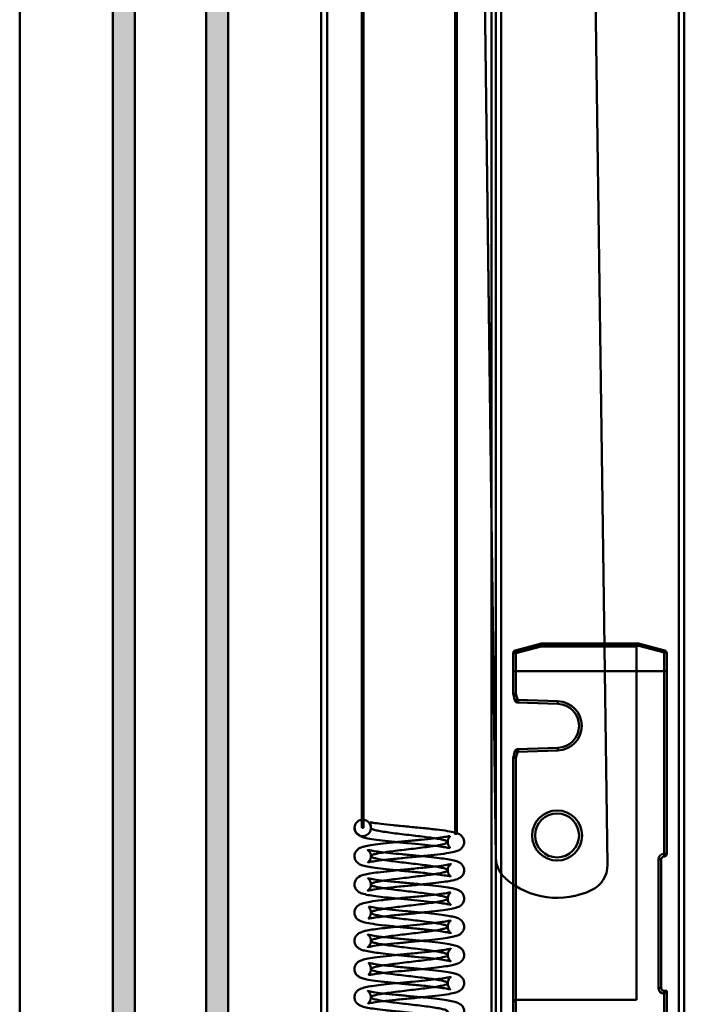
# Model space of a CAD drawing. Extents: x 4020 to 6681, y -497 to 1285.
# Drawn here: x 4970 to 5091, y 178 to 357 of the extents above; entities that cross this region are included whole.
import ezdxf

# ---------------------------------------------------------------- set-up
doc = ezdxf.new("R2010")
doc.units = 0
doc.header["$LTSCALE"] = 7
doc.layers.add('BEMATING', color=40, linetype='CONTINUOUS', lineweight=25)
doc.layers.add('P50_VOL', color=1, linetype='CONTINUOUS', lineweight=50)
doc.layers.add('BUILDING_HATCH', color=7, linetype='CONTINUOUS', lineweight=30, true_color=0xebebeb)
doc.layers.add('BUILDING_LINES', color=7, linetype='CONTINUOUS', lineweight=50, true_color=0xe3e3e3)

# ---------------------------------------------------------------- blocks, each defined once
blk = doc.blocks.new('stormvaste arm 1000')
at = {"layer": 'P50_VOL', "linetype": 'Continuous', "transparency": 33554687}
for p, q in [((30.76, 189.76), (30.76, -701.14)), ((31.77, 189.76), (31.77, -701.14)), ((64.13, 189.76), (64.13, -701.14)), ((65.14, 189.76), (65.14, -701.14)), ((0, 0), (0, -767)), ((30, -39.24), (30, -727.76)), ((51.12, -638.51), (45.75, -250.39)), ((25.84, -257.44), (30, -575.78)), ((25.84, -257.44), (30.8, -637.26)), ((23.35, -265.12), (23.35, -632.85)), ((23.65, -632.82), (23.65, -265.12)), ((6.35, -266.21), (6.35, -631.77)), ((6.65, -631.77), (6.65, -266.21)), ((30, -575.78), (30.76, -633.63)), ((39.02, -598.14), (56.88, -598.14)), ((39.02, -598.14), (39.02, -598.52)), ((39.02, -598.64), (39.02, -598.14)), ((39.02, -598.14), (39.02, -598.64)), ((39.02, -598.52), (39.02, -598.14)), ((56.88, -598.14), (56.88, -598.52)), ((56.88, -598.52), (56.88, -598.14)), ((33.95, -603.21), (33.95, -599.87)), ((34.45, -599.87), (33.95, -599.87)), ((33.95, -599.87), (33.95, -607.3)), ((33.95, -599.87), (34.45, -599.87)), ((34.32, -599.39), (38.89, -598.16)), ((34.45, -599.87), (34.32, -599.39)), ((34.32, -599.39), (34.45, -599.87)), ((39.02, -598.52), (34.45, -599.74)), ((34.45, -599.87), (39.02, -598.64)), ((34.45, -599.74), (34.45, -603.14)), ((34.45, -607.3), (34.45, -599.87)), ((39.02, -598.64), (38.89, -598.16)), ((38.89, -598.16), (39.02, -598.64)), ((56.88, -598.52), (39.02, -598.52)), ((39.02, -598.64), (56.45, -598.64)), ((56.45, -663.14), (56.45, -598.64)), ((61.45, -599.74), (56.88, -598.52)), ((57.01, -598.16), (61.58, -599.39)), ((61.45, -603.14), (61.45, -599.74)), ((61.95, -599.87), (61.95, -603.21)), ((33.95, -607.3), (33.95, -603.21)), ((34.45, -603.14), (34.45, -607.3)), ((61.45, -603.14), (34.45, -603.14)), ((61.45, -636.49), (61.45, -603.14)), ((61.95, -603.21), (61.95, -636.49)), ((33.95, -607.3), (34.45, -607.3)), ((34.45, -607.3), (33.95, -607.3)), ((33.95, -607.3), (34.45, -607.3)), ((34.45, -607.3), (33.95, -607.3)), ((33.97, -607.43), (34.45, -607.3)), ((34.45, -607.3), (33.97, -607.43)), ((33.97, -607.43), (34.45, -607.3)), ((34.45, -607.3), (33.97, -607.43)), ((34.26, -608.52), (33.97, -607.43)), ((34.26, -608.52), (34.74, -608.39)), ((34.45, -607.3), (34.88, -608.9)), ((34.45, -607.3), (34.74, -608.39)), ((34.73, -608.89), (34.74, -608.39)), ((34.88, -608.9), (34.73, -608.89)), ((34.73, -608.89), (34.88, -608.9)), ((42.09, -609.15), (34.73, -608.89)), ((34.73, -608.89), (34.88, -608.9)), ((34.74, -608.39), (42.11, -608.65)), ((42.09, -609.15), (34.88, -608.9)), ((42.09, -609.15), (42.11, -608.65)), ((33.97, -618.86), (34.26, -617.77)), ((34.26, -617.77), (34.74, -617.9)), ((34.88, -617.39), (34.45, -618.99)), ((34.74, -617.9), (34.45, -618.99)), ((34.73, -617.4), (42.09, -617.14)), ((34.73, -617.4), (34.88, -617.39)), ((34.88, -617.39), (34.73, -617.4)), ((34.88, -617.39), (34.73, -617.4)), ((34.73, -617.4), (34.74, -617.9)), ((42.11, -617.64), (34.74, -617.9)), ((42.09, -617.14), (34.88, -617.39)), ((42.09, -617.14), (42.11, -617.64)), ((33.95, -700.64), (33.95, -618.99)), ((34.45, -618.99), (33.95, -618.99)), ((34.45, -618.99), (33.95, -618.99)), ((33.95, -618.99), (33.95, -663.64)), ((33.95, -618.99), (34.45, -618.99)), ((33.95, -618.99), (34.45, -618.99)), ((34.45, -618.99), (33.97, -618.86)), ((33.97, -618.86), (34.45, -618.99)), ((34.45, -618.99), (33.97, -618.86)), ((33.97, -618.86), (34.45, -618.99)), ((34.45, -618.99), (34.45, -700.64)), ((34.45, -663.14), (34.45, -618.99)), ((6.46, -630.28), (6.35, -631.77)), ((6.65, -631.77), (6.54, -630.28)), ((6.65, -631.77), (6.35, -631.77)), ((6.35, -631.77), (6.65, -631.77)), ((23.65, -632.85), (23.65, -632.82)), ((30.76, -633.63), (30.8, -637.26)), ((60.45, -637.49), (60.95, -637.49)), ((60.45, -660.99), (60.45, -637.49)), ((60.95, -637.49), (60.45, -637.49)), ((60.95, -637.49), (60.95, -660.99)), ((61.95, -636.49), (61.45, -636.49)), ((61.45, -636.99), (61.45, -636.49)), ((61.45, -636.49), (61.95, -636.49)), ((61.45, -636.99), (61.45, -636.49)), ((60.45, -660.99), (60.95, -660.99)), ((60.95, -660.99), (60.45, -660.99)), ((61.45, -661.99), (61.95, -661.49)), ((61.45, -661.99), (61.45, -661.49)), ((61.45, -661.49), (61.95, -661.49)), ((61.45, -661.49), (61.45, -661.99)), ((61.95, -661.49), (61.45, -661.99)), ((61.45, -665.99), (61.45, -661.99)), ((61.95, -661.49), (61.95, -665.99)), ((34.45, -663.14), (56.45, -663.14))]:
    blk.add_line(p, q, dxfattribs=at)
for radius in [4.57, 4.57, 4, 4, 4, 4]:
    blk.add_circle((41.95, -633.14), radius, dxfattribs=at)
for centre, radius, start, end in [((39.02, -598.64), 0.5, 90, 105), ((39.02, -598.64), 0.5, 90, 105), ((39.02, -598.64), 0.5, 90, 105), ((39.02, -598.64), 0.5, 90, 105), ((56.95, -598.64), 0.5, 93.7743, 180), ((56.88, -598.64), 0.5, 75, 90), ((56.88, -598.64), 0.5, 86.2257, 90), ((56.88, -598.64), 0.5, 75, 90), ((34.45, -599.87), 0.5, 105, 180), ((34.45, -599.87), 0.5, 105, 180), ((34.45, -599.87), 0.5, 105, 180), ((34.45, -599.87), 0.5, 105, 180), ((34.33, -600.32), 0.592, 78.6309, 130.3907), ((33.23, -599.99), 1.25, 11.4154, 28.7924), ((37.79, -598.76), 1.25, 11.4154, 28.7924), ((58.11, -598.76), 1.25, 151.2076, 168.5846), ((62.67, -599.99), 1.25, 151.2076, 168.5846), ((61.57, -600.32), 0.592, 49.6093, 101.3691), ((61.45, -599.87), 0.5, 0, 75), ((61.45, -599.87), 0.5, 0, 75), ((34.45, -607.3), 0.5, 180, 195), ((34.45, -607.3), 0.5, 180, 195), ((34.45, -607.3), 0.5, 180, 195), ((34.45, -607.3), 0.5, 180, 195), ((34.74, -608.39), 0.5, 195, 268), ((34.74, -608.39), 0.5, 195, 268), ((41.95, -613.14), 4.5, 272, 88), ((41.95, -613.14), 4, 272, 88), ((41.95, -613.14), 4, 272, 88), ((41.95, -613.14), 4, 272, 88), ((41.95, -613.14), 4, 272, 88), ((34.74, -617.9), 0.5, 92, 165), ((34.74, -617.9), 0.5, 92, 165), ((34.45, -618.99), 0.5, 165, 180), ((34.45, -618.99), 0.5, 165, 180), ((34.45, -618.99), 0.5, 165, 180), ((34.45, -618.99), 0.5, 165, 180), ((35.8, -637.19), 5, 180.7496, 228.8937), ((35.8, -637.19), 5, 180.7496, 228.8937), ((61.45, -637.49), 1, 90, 180), ((61.45, -637.49), 1, 90, 180), ((61.45, -637.49), 0.5, 90, 180), ((61.45, -637.49), 0.5, 90, 180), ((61.45, -636.49), 0.5, 270, 0), ((61.45, -636.49), 0.5, 270, 0), ((46.12, -638.58), 5, 295.757, 0.7923), ((46.12, -638.58), 5, 295.757, 0.7923), ((42.01, -630.08), 14.44, 228.8937, 295.757), ((42.01, -630.08), 14.44, 228.8937, 295.757), ((61.45, -660.99), 1, 180, 270), ((61.45, -660.99), 1, 180, 270), ((61.45, -660.99), 0.5, 180, 270), ((61.45, -660.99), 0.5, 180, 270), ((34.45, -663.64), 0.5, 90, 180)]:
    blk.add_arc(centre, radius, start, end, dxfattribs=at)
for centre, start_param, end_param in [((34.45, -603.21), 1.570796, 3.141593), ((34.45, -603.21), 1.570796, 3.141593), ((61.45, -603.21), 0, 1.570796), ((61.45, -603.21), 0, 1.570796)]:
    blk.add_ellipse(centre, major_axis=(0.5, 0), ratio=0.131652, start_param=start_param, end_param=end_param, dxfattribs=at)
for points in [[(8, -631.77), (7.99, -631.92), (7.96, -632.21), (7.77, -632.61), (7.47, -632.94), (7.09, -633.16), (6.66, -633.28), (6.22, -633.26), (5.8, -633.11), (5.44, -632.86), (5.17, -632.5), (5.01, -632.09), (4.98, -631.65), (5.08, -631.22), (5.3, -630.84), (5.62, -630.53), (6.02, -630.33), (6.31, -630.29), (6.46, -630.28)], [(6.54, -630.28), (6.53, -630.28), (6.5, -630.28), (6.47, -630.28), (6.46, -630.28)], [(6.54, -630.28), (6.73, -630.3), (7.12, -630.36), (7.6, -630.71), (7.93, -631.19), (7.98, -631.58), (8, -631.77)]]:
    blk.add_open_spline(points, degree=3, dxfattribs=at)
for points, knots in [([(5, -631.77), (5.05, -632.01), (5.13, -632.41), (5.62, -632.92), (6.24, -633.34), (7.09, -633.65), (8.18, -633.82), (9.98, -634.06), (12.33, -634.31), (14.85, -634.55), (17.27, -634.78), (19.34, -635), (20.93, -635.19), (21.93, -635.36), (22.32, -635.43), (22.41, -635.41), (22.35, -635.3), (22.25, -635.15), (22.18, -635.04), (22.11, -634.9), (22.03, -634.67), (21.99, -634.48), (22, -634.36), (22, -634.35)], [0, 0, 0, 0, 0.062789, 0.10866, 0.138557, 0.167058, 0.243051, 0.335369, 0.426878, 0.517578, 0.606169, 0.687562, 0.761296, 0.829015, 0.865587, 0.904708, 0.943198, 0.957431, 0.968049, 0.975405, 0.984984, 0.998267, 1, 1, 1, 1]), ([(7.99, -636.92), (7.99, -637.01), (7.99, -637.23), (7.86, -637.56), (7.64, -637.89), (7.47, -638.03), (7.45, -638.07), (7.7, -638), (8.33, -637.88), (9.52, -637.71), (11.59, -637.47), (14.18, -637.22), (17, -636.95), (19.67, -636.67), (21.74, -636.41), (23.12, -636.16), (23.79, -635.96), (24.27, -635.71), (24.65, -635.38), (24.92, -634.91), (25.02, -634.43), (24.97, -633.95), (24.81, -633.54), (24.48, -633.14), (23.98, -632.79), (23.33, -632.58), (21.97, -632.31), (20.05, -632.06), (17.54, -631.79), (14.77, -631.53), (12.09, -631.27), (9.84, -631.02), (8.59, -630.85), (8, -630.77), (7.78, -630.77), (7.91, -631.05), (7.97, -631.51), (8, -631.77)], [0, 0, 0, 0, 0.005708, 0.014621, 0.023208, 0.040546, 0.05774, 0.074924, 0.092779, 0.132338, 0.177125, 0.225947, 0.275954, 0.327088, 0.377985, 0.420216, 0.452412, 0.465879, 0.479266, 0.492619, 0.502997, 0.511531, 0.521475, 0.532961, 0.546719, 0.582386, 0.624476, 0.672507, 0.722062, 0.77139, 0.820518, 0.868083, 0.909239, 0.927291, 0.945612, 0.969747, 1, 1, 1, 1]), ([(8, -631.77), (8.04, -631.83), (8.12, -631.97), (8.73, -632.16), (9.68, -632.36), (10.93, -632.55), (12.42, -632.75), (14.05, -632.95), (15.74, -633.14), (17.38, -633.34), (18.89, -633.53), (20.18, -633.73), (21.17, -633.93), (21.81, -634.12), (22.06, -634.32), (21.91, -634.51), (21.37, -634.71), (20.46, -634.91), (19.25, -635.1), (17.79, -635.3), (16.17, -635.5), (14.48, -635.69), (12.83, -635.89), (11.29, -636.08), (9.97, -636.28), (8.94, -636.48), (8.25, -636.67), (7.95, -636.87), (8.04, -637.06), (8.54, -637.26), (9.4, -637.46), (10.58, -637.65), (12.02, -637.85), (13.62, -638.04), (15.3, -638.24), (16.97, -638.44), (18.52, -638.63), (19.87, -638.83), (20.95, -639.02), (21.68, -639.22), (22.04, -639.42), (21.99, -639.61), (21.55, -639.81), (20.73, -640.01), (19.58, -640.2), (18.18, -640.4), (16.59, -640.59), (14.92, -640.79), (13.24, -640.99), (11.67, -641.18), (10.29, -641.38), (9.17, -641.57), (8.39, -641.77), (7.99, -641.97), (7.98, -642.16), (8.37, -642.36), (9.15, -642.55), (10.25, -642.75), (11.63, -642.95), (13.2, -643.14), (14.87, -643.34), (16.55, -643.53), (18.14, -643.73), (19.55, -643.93), (20.7, -644.12), (21.53, -644.32), (21.98, -644.52), (22.04, -644.71), (21.7, -644.91), (20.97, -645.1), (19.91, -645.3), (18.56, -645.5), (17.01, -645.69), (15.35, -645.89), (13.67, -646.08), (12.06, -646.28), (10.62, -646.48), (9.43, -646.67), (8.56, -646.87), (8.05, -647.06), (7.94, -647.26), (8.24, -647.46), (8.91, -647.65), (9.94, -647.85), (11.25, -648.04), (12.78, -648.24), (14.43, -648.44), (16.12, -648.63), (17.74, -648.83), (19.21, -649.03), (20.43, -649.22), (21.35, -649.42), (21.9, -649.61), (22.07, -649.81), (21.82, -650.01), (21.19, -650.2), (20.21, -650.4), (18.93, -650.59), (17.43, -650.79), (15.78, -650.99), (14.1, -651.18), (12.46, -651.38), (10.97, -651.57), (9.71, -651.77), (8.75, -651.97), (8.15, -652.16), (7.93, -652.36), (8.12, -652.56), (8.7, -652.75), (9.65, -652.95), (10.89, -653.14), (12.37, -653.34), (14, -653.54), (15.69, -653.73), (17.33, -653.93), (18.85, -654.12), (20.14, -654.32), (21.15, -654.52), (21.8, -654.71), (22.06, -654.91), (21.92, -655.1), (21.39, -655.3), (20.49, -655.5), (19.28, -655.69), (17.83, -655.89), (16.21, -656.08), (14.53, -656.28), (12.87, -656.48), (11.34, -656.67), (10.01, -656.87), (8.96, -657.07), (8.26, -657.26), (7.95, -657.46), (8.04, -657.65), (8.52, -657.85), (9.37, -658.05), (10.54, -658.24), (11.97, -658.44), (13.57, -658.63), (15.25, -658.83), (16.92, -659.03), (18.48, -659.22), (19.84, -659.42), (20.92, -659.61), (21.67, -659.81), (22.03, -660.01), (22, -660.2), (21.56, -660.4), (20.76, -660.59), (19.62, -660.79), (18.22, -660.99), (16.64, -661.18), (14.96, -661.38), (13.29, -661.58), (11.71, -661.77), (10.32, -661.97), (9.2, -662.16), (8.41, -662.36), (7.99, -662.56), (7.98, -662.75), (8.36, -662.95), (9.12, -663.14), (10.22, -663.34), (11.59, -663.54), (13.15, -663.73), (14.82, -663.93), (16.5, -664.12), (18.09, -664.32), (19.51, -664.52), (20.67, -664.71), (21.51, -664.91), (21.98, -665.1), (22.05, -665.3), (21.71, -665.5), (21, -665.69), (19.94, -665.89), (18.6, -666.09), (17.06, -666.28), (15.4, -666.48), (13.72, -666.67), (12.1, -666.87), (10.66, -667.07), (9.46, -667.26), (8.58, -667.46), (8.06, -667.65), (7.94, -667.85), (8.22, -668.05), (8.89, -668.24), (9.9, -668.44), (11.21, -668.63), (12.73, -668.83), (14.38, -669.03), (16.07, -669.22), (17.7, -669.42), (19.17, -669.61), (20.4, -669.81), (21.33, -670.01), (21.89, -670.2), (22.07, -670.4), (21.84, -670.6), (21.22, -670.79), (20.24, -670.99), (18.97, -671.18), (17.47, -671.38), (15.83, -671.58), (14.15, -671.77), (12.51, -671.97), (11.01, -672.16), (9.74, -672.36), (8.77, -672.56), (8.16, -672.75), (7.93, -672.95), (8.11, -673.14), (8.68, -673.34), (9.61, -673.54), (10.85, -673.73), (12.33, -673.93), (13.95, -674.12), (15.64, -674.32), (17.29, -674.52), (18.81, -674.71), (20.11, -674.91), (21.12, -675.11), (21.78, -675.3), (22.06, -675.5), (21.93, -675.69), (21.41, -675.89), (20.52, -676.09), (19.32, -676.28), (17.87, -676.48), (16.26, -676.67), (14.58, -676.87), (12.92, -677.07), (11.38, -677.26), (10.04, -677.46), (8.99, -677.65), (8.28, -677.85), (7.95, -678.05), (8.03, -678.24), (8.5, -678.44), (9.34, -678.63), (10.51, -678.83), (11.93, -679.03), (13.52, -679.22), (15.2, -679.42), (16.87, -679.62), (18.43, -679.81), (19.8, -680.01), (20.89, -680.2), (21.65, -680.4), (22.03, -680.6), (22, -680.79), (21.58, -680.99), (20.79, -681.18), (19.66, -681.38), (18.27, -681.58), (16.68, -681.77), (15.56, -681.9), (15, -681.97)], [0, 0, 0, 0, 0.003907, 0.007812, 0.011719, 0.015625, 0.019531, 0.023437, 0.027343, 0.031249, 0.035155, 0.039061, 0.042967, 0.046874, 0.05078, 0.054686, 0.058592, 0.062498, 0.066404, 0.07031, 0.074217, 0.078123, 0.082029, 0.085935, 0.089841, 0.093747, 0.097653, 0.10156, 0.105466, 0.109372, 0.113278, 0.117184, 0.12109, 0.124996, 0.128902, 0.132809, 0.136715, 0.140621, 0.144527, 0.148433, 0.152339, 0.156245, 0.160151, 0.164058, 0.167964, 0.17187, 0.175776, 0.179682, 0.183588, 0.187494, 0.191401, 0.195307, 0.199213, 0.203119, 0.207025, 0.210931, 0.214837, 0.218743, 0.22265, 0.226556, 0.230462, 0.234368, 0.238274, 0.24218, 0.246086, 0.249993, 0.253899, 0.257805, 0.261711, 0.265617, 0.269523, 0.273429, 0.277336, 0.281242, 0.285148, 0.289054, 0.29296, 0.296866, 0.300772, 0.304678, 0.308585, 0.312491, 0.316397, 0.320303, 0.324209, 0.328115, 0.332021, 0.335928, 0.339834, 0.34374, 0.347646, 0.351552, 0.355458, 0.359364, 0.36327, 0.367177, 0.371083, 0.374989, 0.378895, 0.382801, 0.386707, 0.390613, 0.394519, 0.398426, 0.402332, 0.406238, 0.410144, 0.41405, 0.417956, 0.421862, 0.425769, 0.429675, 0.433581, 0.437487, 0.441393, 0.445299, 0.449205, 0.453111, 0.457018, 0.460924, 0.46483, 0.468736, 0.472642, 0.476548, 0.480454, 0.484361, 0.488267, 0.492173, 0.496079, 0.499985, 0.503891, 0.507797, 0.511704, 0.51561, 0.519516, 0.523422, 0.527328, 0.531234, 0.53514, 0.539046, 0.542953, 0.546859, 0.550765, 0.554671, 0.558577, 0.562483, 0.566389, 0.570296, 0.574202, 0.578108, 0.582014, 0.58592, 0.589826, 0.593732, 0.597638, 0.601545, 0.605451, 0.609357, 0.613263, 0.617169, 0.621075, 0.624981, 0.628888, 0.632794, 0.6367, 0.640606, 0.644512, 0.648418, 0.652324, 0.656231, 0.660137, 0.664043, 0.667949, 0.671855, 0.675761, 0.679667, 0.683573, 0.68748, 0.691386, 0.695292, 0.699198, 0.703104, 0.70701, 0.710916, 0.714822, 0.718729, 0.722635, 0.726541, 0.730447, 0.734353, 0.738259, 0.742165, 0.746072, 0.749978, 0.753884, 0.75779, 0.761696, 0.765602, 0.769508, 0.773414, 0.777321, 0.781227, 0.785133, 0.789039, 0.792945, 0.796851, 0.800757, 0.804664, 0.80857, 0.812476, 0.816382, 0.820288, 0.824194, 0.8281, 0.832007, 0.835913, 0.839819, 0.843725, 0.847631, 0.851537, 0.855443, 0.859349, 0.863256, 0.867162, 0.871068, 0.874974, 0.87888, 0.882786, 0.886692, 0.890599, 0.894505, 0.898411, 0.902317, 0.906223, 0.910129, 0.914035, 0.917941, 0.921848, 0.925754, 0.92966, 0.933566, 0.937472, 0.941378, 0.945284, 0.94919, 0.953097, 0.957003, 0.960909, 0.964815, 0.968721, 0.972627, 0.976533, 0.98044, 0.984345, 0.988253, 0.992156, 0.996076, 1, 1, 1, 1]), ([(22, -634.35), (22, -634.27), (22.01, -634.1), (22.1, -633.8), (22.22, -633.57), (22.38, -633.34), (22.42, -633.26), (22.22, -633.27), (21.74, -633.37), (20.86, -633.5), (19.42, -633.68), (17.16, -633.92), (14.55, -634.17), (11.96, -634.42), (9.7, -634.66), (8, -634.89), (6.82, -635.12), (6.2, -635.3), (5.7, -635.57), (5.27, -635.96), (5.02, -636.49), (4.99, -637.03), (5.09, -637.52), (5.36, -637.96), (5.81, -638.36), (6.35, -638.59), (7.29, -638.82), (8.78, -639.06), (10.77, -639.29), (13.2, -639.54), (15.85, -639.79), (18.42, -640.05), (20.59, -640.3), (22, -640.51), (22.51, -640.62), (22.55, -640.61), (22.49, -640.56), (22.38, -640.46), (22.24, -640.3), (22.05, -639.99), (22.03, -639.66), (22.01, -639.48)], [0, 0, 0, 0, 0.004605, 0.010951, 0.018838, 0.029195, 0.054506, 0.077051, 0.09604, 0.113988, 0.153583, 0.198214, 0.245945, 0.292492, 0.337727, 0.380886, 0.417651, 0.447491, 0.461158, 0.475952, 0.492404, 0.501333, 0.510033, 0.523383, 0.533718, 0.561632, 0.598237, 0.638448, 0.6823, 0.728347, 0.77509, 0.822493, 0.870047, 0.912774, 0.949219, 0.963123, 0.972622, 0.975958, 0.979294, 0.988613, 1, 1, 1, 1]), ([(23.5, -632.82), (23.48, -632.82), (23.45, -632.82), (23.42, -632.83), (23.4, -632.83), (23.39, -632.83), (23.38, -632.83), (23.36, -632.84), (23.35, -632.84), (23.36, -632.85), (23.37, -632.85), (23.4, -632.85), (23.42, -632.85), (23.46, -632.85), (23.5, -632.85), (23.54, -632.85), (23.58, -632.85), (23.6, -632.85), (23.63, -632.85), (23.64, -632.85), (23.65, -632.85), (23.65, -632.84), (23.65, -632.84), (23.65, -632.84), (23.63, -632.84), (23.61, -632.83), (23.58, -632.83), (23.55, -632.82), (23.52, -632.82), (23.5, -632.82)], [0, 0, 0, 0, 0.057908, 0.090259, 0.124825, 0.12664, 0.142415, 0.187425, 0.249779, 0.310347, 0.342119, 0.374816, 0.41978, 0.45544, 0.499867, 0.544066, 0.579659, 0.624823, 0.657522, 0.689293, 0.749817, 0.750869, 0.75946, 0.783576, 0.822117, 0.875005, 0.910082, 0.942632, 1, 1, 1, 1]), ([(7.97, -642.07), (7.98, -642.15), (8.01, -642.45), (7.77, -642.88), (7.48, -643.17), (7.4, -643.22), (7.58, -643.17), (8.22, -643.04), (9.82, -642.82), (12.12, -642.57), (14.8, -642.31), (17.5, -642.05), (19.82, -641.8), (21.62, -641.57), (22.88, -641.37), (23.93, -641.07), (24.51, -640.68), (24.79, -640.31), (24.97, -639.91), (25.04, -639.33), (24.88, -638.85), (24.71, -638.57), (24.43, -638.23), (23.98, -637.96), (23.12, -637.67), (21.98, -637.47), (20.47, -637.26), (18.51, -637.04), (16.19, -636.81), (13.74, -636.58), (11.48, -636.35), (9.63, -636.14), (8.29, -635.95), (7.66, -635.82), (7.45, -635.78), (7.4, -635.77), (7.63, -635.93), (7.89, -636.31), (8, -636.69), (7.99, -636.87), (7.99, -636.92)], [0, 0, 0, 0, 0.004732, 0.019562, 0.033119, 0.045775, 0.059711, 0.094726, 0.139324, 0.18715, 0.235476, 0.284224, 0.330281, 0.371212, 0.407473, 0.448172, 0.471299, 0.481142, 0.489587, 0.50366, 0.514877, 0.520386, 0.526949, 0.553528, 0.582446, 0.619011, 0.656096, 0.696102, 0.739035, 0.783527, 0.825725, 0.865376, 0.9021, 0.933962, 0.948009, 0.960916, 0.973962, 0.988473, 0.996688, 1, 1, 1, 1]), ([(22.01, -639.48), (22.01, -639.46), (21.96, -639.21), (22.16, -638.78), (22.46, -638.43), (22.67, -638.31), (22.29, -638.43), (21.26, -638.6), (19.31, -638.84), (16.79, -639.1), (14.04, -639.36), (11.46, -639.62), (9.34, -639.86), (7.79, -640.08), (6.63, -640.3), (5.71, -640.65), (5.22, -641.2), (5.04, -641.67), (4.97, -642.14), (5.08, -642.67), (5.57, -643.4), (6.18, -643.67), (7.19, -643.96), (8.47, -644.16), (10.17, -644.38), (12.29, -644.6), (14.68, -644.83), (17.07, -645.06), (19.18, -645.28), (20.83, -645.48), (21.97, -645.66), (22.45, -645.76), (22.6, -645.79), (22.52, -645.74), (22.27, -645.5), (22.09, -645.16), (22, -644.89), (22.01, -644.7), (22.01, -644.64)], [0, 0, 0, 0, 0.001486, 0.01614, 0.029981, 0.042684, 0.071828, 0.111061, 0.15872, 0.207306, 0.255978, 0.304243, 0.34834, 0.387383, 0.423212, 0.464405, 0.483616, 0.491568, 0.498886, 0.512412, 0.525225, 0.557824, 0.594239, 0.631081, 0.66988, 0.711123, 0.754821, 0.798387, 0.839039, 0.876761, 0.911079, 0.941004, 0.954356, 0.967072, 0.980572, 0.988016, 0.99612, 1, 1, 1, 1]), ([(7.99, -647.21), (7.98, -647.37), (7.95, -647.66), (7.79, -647.96), (7.63, -648.2), (7.55, -648.31), (7.7, -648.3), (8.28, -648.19), (9.49, -648.01), (11.43, -647.79), (13.91, -647.54), (16.58, -647.28), (19.11, -647.03), (21.18, -646.78), (22.65, -646.56), (23.59, -646.32), (24.19, -646.1), (24.75, -645.57), (24.99, -645.02), (25.01, -644.48), (24.92, -644.09), (24.77, -643.81), (24.58, -643.55), (24.3, -643.29), (23.92, -643.09), (23.25, -642.86), (22.09, -642.63), (20.34, -642.39), (18.1, -642.15), (15.5, -641.89), (12.83, -641.64), (10.4, -641.39), (8.56, -641.15), (7.72, -641), (7.47, -640.95), (7.46, -640.96), (7.52, -641.01), (7.59, -641.07), (7.78, -641.28), (7.97, -641.63), (7.97, -641.93), (7.97, -642.07)], [0, 0, 0, 0, 0.009945, 0.017427, 0.027029, 0.051045, 0.072992, 0.091936, 0.12905, 0.171264, 0.218359, 0.266117, 0.312942, 0.358868, 0.400324, 0.434188, 0.462042, 0.476986, 0.493609, 0.502637, 0.511086, 0.517919, 0.52317, 0.532071, 0.551294, 0.577601, 0.616651, 0.65918, 0.704926, 0.751656, 0.79907, 0.847139, 0.893067, 0.933511, 0.951468, 0.96512, 0.970158, 0.974114, 0.980987, 0.991163, 1, 1, 1, 1]), ([(22.01, -644.64), (22.01, -644.56), (22.01, -644.34), (22.13, -644.02), (22.29, -643.76), (22.45, -643.59), (22.55, -643.5), (22.38, -643.54), (21.5, -643.71), (19.95, -643.92), (17.73, -644.16), (15.07, -644.41), (12.31, -644.68), (9.79, -644.95), (7.93, -645.2), (6.7, -645.45), (6.1, -645.64), (5.6, -645.94), (5.23, -646.33), (5, -646.86), (4.98, -647.44), (5.14, -647.92), (5.4, -648.29), (5.77, -648.62), (6.17, -648.81), (7, -649.06), (8.37, -649.3), (10.41, -649.55), (12.93, -649.81), (15.59, -650.07), (18.1, -650.31), (20.2, -650.55), (21.66, -650.75), (22.39, -650.89), (22.61, -650.95), (22.54, -650.9), (22.34, -650.74), (22.15, -650.44), (22.02, -650.13), (22.01, -649.89), (22.01, -649.79)], [0, 0, 0, 0, 0.00499, 0.013916, 0.02273, 0.03192, 0.050236, 0.067876, 0.103201, 0.14335, 0.18859, 0.236909, 0.285906, 0.335643, 0.383741, 0.422892, 0.452778, 0.465918, 0.479246, 0.492466, 0.504273, 0.514722, 0.523875, 0.533448, 0.556209, 0.585479, 0.628722, 0.676642, 0.724599, 0.77145, 0.817232, 0.861113, 0.900987, 0.936649, 0.952234, 0.965753, 0.97799, 0.984988, 0.993171, 1, 1, 1, 1]), ([(7.96, -652.37), (7.97, -652.47), (7.99, -652.75), (7.83, -653.07), (7.62, -653.34), (7.47, -653.46), (7.37, -653.53), (7.63, -653.45), (8.51, -653.3), (10.37, -653.05), (12.78, -652.8), (15.43, -652.54), (18, -652.29), (20.2, -652.06), (21.93, -651.83), (23.09, -651.61), (23.83, -651.4), (24.4, -651.07), (24.74, -650.71), (24.95, -650.26), (25.02, -649.83), (24.97, -649.42), (24.8, -648.97), (24.47, -648.57), (23.93, -648.22), (23.37, -648.05), (22.35, -647.82), (20.94, -647.62), (19.03, -647.39), (16.74, -647.16), (14.29, -646.93), (11.96, -646.7), (10.02, -646.49), (8.78, -646.32), (8.04, -646.2), (7.71, -646.14), (7.59, -646.15), (7.65, -646.26), (7.77, -646.43), (7.87, -646.61), (7.95, -646.83), (8.02, -647.03), (7.99, -647.18), (7.99, -647.21)], [0, 0, 0, 0, 0.006636, 0.017884, 0.024932, 0.032021, 0.0395, 0.065288, 0.105702, 0.152512, 0.200249, 0.247357, 0.293774, 0.338564, 0.379573, 0.416784, 0.450328, 0.466224, 0.482238, 0.490838, 0.499953, 0.508849, 0.517288, 0.532803, 0.546962, 0.575496, 0.60881, 0.647117, 0.688014, 0.730653, 0.775049, 0.81833, 0.858201, 0.894653, 0.912177, 0.930782, 0.950456, 0.970135, 0.983275, 0.987251, 0.990223, 0.998387, 1, 1, 1, 1]), ([(22.01, -649.79), (22.01, -649.75), (21.99, -649.59), (22.09, -649.23), (22.34, -648.83), (22.59, -648.65), (22.55, -648.65), (22.15, -648.74), (21.01, -648.93), (19.23, -649.15), (16.98, -649.38), (14.51, -649.62), (12.12, -649.85), (10.08, -650.07), (8.48, -650.27), (7.2, -650.47), (6.07, -650.79), (5.5, -651.18), (5.26, -651.48), (5.12, -651.73), (4.99, -652.14), (4.99, -652.51), (5.07, -652.85), (5.18, -653.12), (5.33, -653.34), (5.62, -653.65), (6.09, -653.92), (6.96, -654.2), (7.97, -654.38), (9.39, -654.58), (11.24, -654.79), (13.51, -655.02), (15.99, -655.25), (18.38, -655.49), (20.39, -655.72), (21.81, -655.92), (22.41, -656.05), (22.59, -656.09), (22.54, -656.06), (22.25, -655.8), (22.02, -655.36), (22.01, -655.03), (22.01, -654.94)], [0, 0, 0, 0, 0.002136, 0.010424, 0.025059, 0.038088, 0.050766, 0.080851, 0.118265, 0.16042, 0.203676, 0.247964, 0.291985, 0.332284, 0.368648, 0.402584, 0.445907, 0.470893, 0.480008, 0.486312, 0.495097, 0.504683, 0.509839, 0.515946, 0.524368, 0.535332, 0.560822, 0.583014, 0.618273, 0.65257, 0.691072, 0.733749, 0.778496, 0.822484, 0.865641, 0.906132, 0.939174, 0.952894, 0.965453, 0.978822, 0.994087, 1, 1, 1, 1]), ([(7.99, -657.51), (7.99, -657.57), (8, -657.72), (7.94, -657.92), (7.86, -658.14), (7.73, -658.35), (7.56, -658.58), (7.63, -658.6), (8.09, -658.52), (8.8, -658.41), (10.03, -658.24), (11.93, -658.03), (14.24, -657.81), (16.68, -657.57), (18.96, -657.34), (20.87, -657.12), (22.28, -656.92), (23.32, -656.7), (23.88, -656.53), (24.41, -656.21), (24.75, -655.84), (24.94, -655.42), (25.02, -655.02), (24.98, -654.58), (24.79, -654.09), (24.44, -653.69), (23.86, -653.34), (23.08, -653.11), (21.95, -652.91), (20.24, -652.68), (18.05, -652.44), (15.49, -652.19), (12.85, -651.94), (10.42, -651.69), (8.56, -651.45), (7.69, -651.28), (7.44, -651.23), (7.4, -651.22), (7.58, -651.35), (7.79, -651.59), (7.98, -651.93), (7.97, -652.24), (7.96, -652.37)], [0, 0, 0, 0, 0.003799, 0.00916, 0.013335, 0.01838, 0.033276, 0.071103, 0.089053, 0.106188, 0.141776, 0.181021, 0.22392, 0.268325, 0.310772, 0.351229, 0.389126, 0.422394, 0.451124, 0.465161, 0.48044, 0.488742, 0.497499, 0.506653, 0.515507, 0.532325, 0.548967, 0.582885, 0.619769, 0.660473, 0.705015, 0.751363, 0.798404, 0.846072, 0.893025, 0.93327, 0.950653, 0.96601, 0.973042, 0.980114, 0.991974, 1, 1, 1, 1]), ([(22.01, -654.94), (22.01, -654.9), (21.99, -654.72), (22.08, -654.43), (22.23, -654.15), (22.41, -653.93), (22.57, -653.81), (22.6, -653.78), (22.06, -653.92), (20.89, -654.09), (19.02, -654.32), (16.64, -654.56), (14.01, -654.81), (11.39, -655.07), (9.15, -655.32), (7.5, -655.57), (6.43, -655.82), (5.89, -656.05), (5.58, -656.27), (5.36, -656.49), (5.13, -656.82), (4.97, -657.34), (5.03, -658.01), (5.34, -658.56), (5.84, -658.96), (6.3, -659.15), (7.03, -659.36), (8.3, -659.59), (10.32, -659.84), (12.91, -660.11), (15.66, -660.37), (18.24, -660.62), (20.32, -660.86), (21.54, -661.03), (22.22, -661.16), (22.5, -661.22), (22.5, -661.19), (22.35, -661.05), (22.14, -660.74), (22.02, -660.42), (22.01, -660.19), (22.01, -660.08)], [0, 0, 0, 0, 0.002797, 0.011486, 0.018809, 0.024885, 0.036499, 0.050082, 0.083628, 0.121948, 0.164437, 0.209811, 0.256259, 0.303797, 0.352219, 0.396125, 0.433465, 0.461632, 0.470584, 0.47683, 0.48501, 0.496139, 0.510115, 0.525846, 0.540335, 0.561067, 0.585867, 0.626941, 0.675661, 0.724747, 0.773329, 0.821254, 0.865231, 0.904117, 0.921704, 0.939326, 0.957868, 0.976918, 0.985442, 0.993532, 1, 1, 1, 1]), ([(7.97, -662.67), (7.98, -662.73), (8.01, -662.97), (7.86, -663.33), (7.66, -663.59), (7.55, -663.69), (7.48, -663.75), (7.45, -663.78), (7.64, -663.75), (8.38, -663.61), (10.11, -663.38), (12.52, -663.12), (15.25, -662.86), (17.99, -662.59), (20.38, -662.33), (22.23, -662.08), (23.48, -661.81), (24.1, -661.56), (24.42, -661.33), (24.65, -661.1), (24.88, -660.75), (25.04, -660.22), (24.96, -659.55), (24.51, -658.84), (23.81, -658.47), (23.04, -658.26), (21.73, -658.02), (19.85, -657.78), (17.41, -657.52), (14.72, -657.27), (12.14, -657.02), (9.99, -656.78), (8.7, -656.61), (7.92, -656.47), (7.6, -656.4), (7.55, -656.45), (7.69, -656.59), (7.91, -656.98), (8, -657.29), (7.99, -657.47), (7.99, -657.51)], [0, 0, 0, 0, 0.004333, 0.015806, 0.023642, 0.026964, 0.031301, 0.043531, 0.060781, 0.101029, 0.146366, 0.194862, 0.243602, 0.292541, 0.341524, 0.387284, 0.428791, 0.461207, 0.47097, 0.477391, 0.485851, 0.497321, 0.511685, 0.527621, 0.555614, 0.587057, 0.626357, 0.672193, 0.7192, 0.766892, 0.814882, 0.85888, 0.897765, 0.915537, 0.9351, 0.957286, 0.979796, 0.988835, 0.996948, 1, 1, 1, 1]), ([(22.01, -660.08), (22.01, -660.06), (21.99, -659.92), (22.06, -659.66), (22.18, -659.36), (22.35, -659.14), (22.49, -659.01), (22.6, -658.94), (22.53, -658.96), (22.25, -659.01), (21.43, -659.17), (19.89, -659.37), (17.88, -659.59), (15.52, -659.82), (13.07, -660.05), (10.83, -660.28), (8.96, -660.5), (7.56, -660.7), (6.47, -660.96), (5.85, -661.18), (5.29, -661.69), (4.99, -662.29), (4.99, -662.89), (5.14, -663.34), (5.38, -663.73), (5.75, -664.04), (6.47, -664.38), (7.38, -664.58), (8.74, -664.79), (10.68, -665.03), (13.14, -665.28), (15.9, -665.54), (18.56, -665.8), (20.74, -666.06), (22.09, -666.27), (22.56, -666.38), (22.59, -666.38), (22.34, -666.19), (22.04, -665.77), (22.03, -665.39), (22.03, -665.23)], [0, 0, 0, 0, 0.001525, 0.009362, 0.017094, 0.024583, 0.031897, 0.039323, 0.055137, 0.07185, 0.107564, 0.146107, 0.186981, 0.230157, 0.274428, 0.316664, 0.356714, 0.394609, 0.430636, 0.464376, 0.478813, 0.492706, 0.507183, 0.514935, 0.523561, 0.543817, 0.563899, 0.600086, 0.637677, 0.680314, 0.727776, 0.776634, 0.825652, 0.874698, 0.91745, 0.949696, 0.96248, 0.975514, 0.990009, 1, 1, 1, 1]), ([(7.99, -667.81), (7.99, -667.9), (7.99, -668.12), (7.88, -668.41), (7.7, -668.72), (7.45, -668.93), (7.42, -668.96), (7.58, -668.92), (8.13, -668.81), (9.4, -668.62), (11.2, -668.41), (13.43, -668.18), (15.88, -667.95), (18.22, -667.72), (20.23, -667.5), (21.79, -667.29), (23.05, -667.08), (23.99, -666.78), (24.5, -666.41), (24.77, -666.1), (25, -665.57), (25.02, -665.08), (24.89, -664.63), (24.65, -664.2), (24.12, -663.74), (23.06, -663.39), (21.79, -663.18), (20.08, -662.96), (17.82, -662.72), (15.17, -662.46), (12.48, -662.2), (10.13, -661.95), (8.43, -661.72), (7.66, -661.57), (7.43, -661.52), (7.41, -661.52), (7.66, -661.71), (7.96, -662.13), (7.97, -662.51), (7.97, -662.67)], [0, 0, 0, 0, 0.005924, 0.01393, 0.021316, 0.034751, 0.047473, 0.061103, 0.092381, 0.129046, 0.16884, 0.210945, 0.255298, 0.298601, 0.338721, 0.375653, 0.411644, 0.451157, 0.470158, 0.483258, 0.492622, 0.505109, 0.512803, 0.521794, 0.544548, 0.587975, 0.624199, 0.664205, 0.709347, 0.757936, 0.806031, 0.853411, 0.89853, 0.934859, 0.949535, 0.962316, 0.975427, 0.990057, 1, 1, 1, 1])]:
    blk.add_open_spline(points, degree=3, knots=knots, dxfattribs=at)
blk = doc.blocks.new('raam verti')
at = {"layer": 'BUILDING_HATCH', "transparency": 33554531}
h = blk.add_hatch(color=256, dxfattribs=at)
h.dxf.hatch_style = 1
h.paths.add_polyline_path([(34, 998.49), (38, 998.49), (38, 27.09), (34, 27.09)])
h.paths.add_polyline_path([(17, 998.49), (21, 998.49), (21, 27.09), (17, 27.09)])
at = {"layer": 'BUILDING_LINES'}
for p, q in [((0, 1061.35), (0, 27.09)), ((55, 1061.35), (55, 27.09)), ((17, 998.49), (17, 27.09)), ((21, 998.49), (21, 27.09)), ((34, 998.49), (34, 27.09)), ((38, 998.49), (38, 27.09))]:
    blk.add_line(p, q, dxfattribs=at)

msp = doc.modelspace()

# ---------------------------------------------------------------- block references
at = {"layer": 'BEMATING'}
for name, p in [('raam verti', (4969.7, 11.27)), ('stormvaste arm 1000', (5025.75, 841.76))]:
    msp.add_blockref(name, p, dxfattribs=at)

doc.saveas('drawing.dxf')
